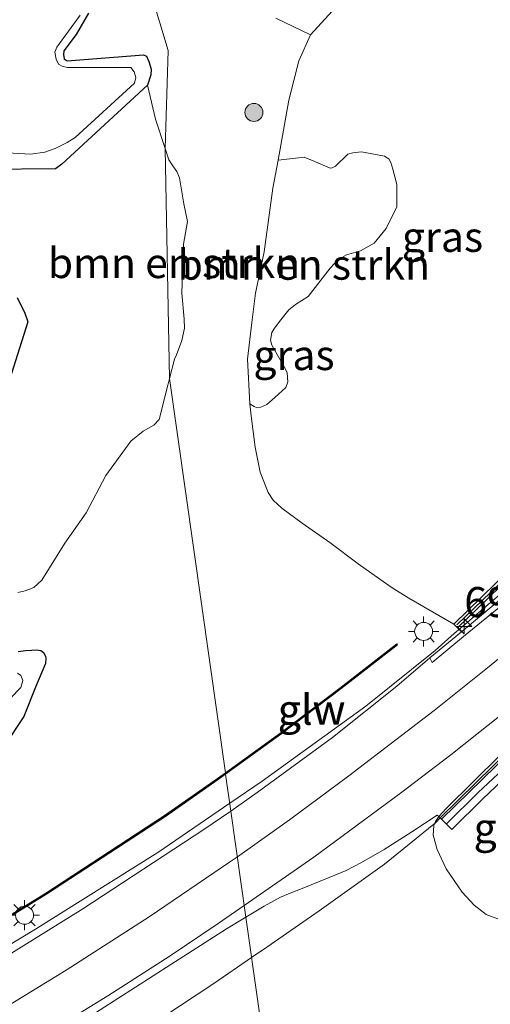
# Model space of a CAD drawing. Units: metres. Extents: x 80000 to 90010, y 437498 to 443752.
# Drawn here: x 84442 to 84482, y 437956 to 438038 of the extents above; entities that cross this region are included whole.
import ezdxf
from ezdxf.enums import TextEntityAlignment as Align

# ---------------------------------------------------------------- set-up
doc = ezdxf.new("R2010")
doc.units = ezdxf.units.M
doc.layers.get('0').update_dxf_attribs({"lineweight": 25})
for name, color, linetype, lineweight in [('B-ME-AM-KILOMETR-S-B1', 7, 'Continuous', 18), ('B-ME-BV-GELEIDECONSTRUCTIE-BARRIER-L-B1', 213, 'BV-STEPBARRIER', 18), ('B-ME-BV-GELEIDECONSTRUCTIE-GELEIDERAIL-L-B1', 213, 'BV-GELEIDERAIL', 18), ('B-ME-GC-DAMWAND-GV-B6', 10, 'Continuous', 25), ('B-ME-GC-DAMWAND-L-B1', 10, 'Continuous', 25), ('B-ME-GR-BOMENSTRUIKEN-GV-B6', 93, 'Continuous', 18), ('B-ME-GR-BOOM-S-B1', 93, 'Continuous', 18), ('B-ME-GR-STRUIKEN-GV-B6', 93, 'Continuous', 18), ('B-ME-GW-INSTEEKWATERGANG-L-B1', 10, 'Continuous', 25), ('B-ME-GW-TEENLIJN-L-B1', 93, 'Continuous', 18), ('B-ME-IE-GRASLAND-GV-B6', 93, 'Continuous', 18), ('B-ME-IE-HULPGEOMETRIE-L-B1', 53, 'Continuous', 18), ('B-ME-IE-MEUBILAIR_WEGMEUBILAIR-LICHTMAST-S-B1', 8, 'Continuous', 18), ('B-ME-KW-GELUIDSWERING-GV-B6', 8, 'Continuous', 18), ('B-ME-KW-SCHERM-L-B1', 8, 'Continuous', 18), ('B-ME-OG-WATER-GV-B6', 153, 'Continuous', 18), ('B-ME-VH-VERH_SOORT-BETON-OVERIG-GV-B6', 8, 'IE-TERREINAFSCHEIDING-NATUURLIJK-HOUTWAL', 18), ('B-ME-VH-VERH_SOORT-BITUMEN-GV-B6', 8, 'IE-TERREINAFSCHEIDING-NATUURLIJK-HOUTWAL', 18), ('B-ME-VW-MARKERING-STREEP-015-L-B1', 7, 'Continuous', 18)]:
    doc.layers.add(name, color=color, linetype=linetype, lineweight=lineweight)
doc.styles.add('NLCS-ISO', font='NLCS-ISO.TTF')
doc.linetypes.add('BV-GELEIDERAIL', pattern='A,10,-3,[108,NLCS.SHX,S=1,R=0,X=0,Y=0],-3', length=16)
doc.linetypes.add('BV-STEPBARRIER', pattern='A,1,-1,[16,NLCS.SHX,S=1,R=0,X=-1,Y=0],1', length=3)
doc.linetypes.add('IE-TERREINAFSCHEIDING-NATUURLIJK-HOUTWAL', pattern='A,7,-1.5,[67,NLCS.SHX,S=0.75,R=45,X=0,Y=0],-1.5,7,-1.5,[70,NLCS.SHX,S=0.75,R=0,X=0,Y=0],-1.5', length=20)

# ---------------------------------------------------------------- blocks, each defined once
blk = doc.blocks.new('boom')
blk.add_hatch(color=256).paths.add_polyline_path([(-0.75, 0, 1), (0.75, 0, 1)])
blk.add_circle((0, 0), 0.75)
blk = doc.blocks.new('hecto')
for p, q in [((0, 0.625), (-0.625, 0)), ((0, -0.625), (0, 0.625)), ((-0.625, 0), (0.625, 0)), ((0.625, 0), (0, -0.625))]:
    blk.add_line(p, q)
blk = doc.blocks.new('lantaarnpaal')
for p, q in [((-0.884, 0.884), (-0.53, 0.53)), ((0, 0.75), (0, 1.25)), ((0.53, 0.53), (0.884, 0.884)), ((-0.75, 0), (-1.25, 0)), ((0.75, 0), (1.25, 0)), ((-0.53, -0.53), (-0.884, -0.884)), ((0, -0.75), (0, -1.25)), ((0.53, -0.53), (0.884, -0.884))]:
    blk.add_line(p, q)
blk.add_circle((0, 0), 0.75)

msp = doc.modelspace()

# ---------------------------------------------------------------- linework, layer by layer
at = {"layer": 'B-ME-BV-GELEIDECONSTRUCTIE-BARRIER-L-B1'}
for points in [[(84479.1171, 437987.4412, -0.9423), (84490.949, 437997.546, -0.751), (84495.9106, 438002.1435, -0.7284), (84500.407, 438006.31, -0.708), (84501.3424, 438007.2454, -0.7033), (84506.3755, 438012.2785, -0.6782), (84509.833, 438015.736, -0.661), (84511.7518, 438017.7853, -0.6515), (84514.5254, 438020.7475, -0.6378), (84522.963, 438029.759, -0.596), (84543.397, 438053.818, -0.489)], [(84477.4328, 437971.6491, -0.5433), (84480.4139, 437974.6062, -0.2877), (84485.745, 437979.806, -0.305), (84492.8487, 437986.6385, -0.3834), (84497.9219, 437991.5181, -0.4394), (84502.1156, 437995.5517, -0.4858), (84503.587, 437996.967, -0.502), (84506.9556, 438000.2072, -0.5396), (84509.1175, 438002.2866, -0.5637), (84516.861, 438009.735, -0.65), (84531.275, 438023.81, -0.811)]]:
    msp.add_polyline3d(points, dxfattribs=at)
at = {"layer": 'B-ME-BV-GELEIDECONSTRUCTIE-GELEIDERAIL-L-B1'}
for points in [[(84459.9118, 437972.879, -1.0552), (84462.6111, 437974.721, -1.0682), (84471.231, 437980.939, -1.1312), (84477.0168, 437985.5731, -1.2082), (84478.5869, 437986.9935, -1.0612), (84479.1171, 437987.4412, -0.9423)], [(84433.4738, 437956.2254, -0.9982), (84443.7573, 437962.4032, -1.0332), (84453.9146, 437968.7866, -1.0262), (84459.9118, 437972.879, -1.0552)], [(84477.4328, 437971.6491, -0.5433), (84477.0312, 437971.2325, -0.6903), (84472.7827, 437967.7943, -0.7753), (84467.359, 437963.9356, -0.9113), (84462.9916, 437960.8947, -0.9448), (84461.7354, 437960.0335, -0.95)], [(84461.7354, 437960.0335, -0.95), (84458.5964, 437957.8814, -0.9628), (84453.0359, 437954.217, -0.9688), (84447.4026, 437950.6887, -0.9808), (84441.7065, 437947.2042, -0.9748), (84434.8104, 437943.183, -0.9028), (84427.7808, 437939.399, -0.9208), (84421.8628, 437936.3216, -1.0108), (84415.3441, 437933.1431, -1.0408)]]:
    msp.add_polyline3d(points, dxfattribs=at)
at = {"layer": 'B-ME-GC-DAMWAND-GV-B6'}
for points in [[(84493.6877, 438001.7903, -2.1819), (84493.5081, 438001.6182, -2.18), (84485.909, 437994.3056, -2.05), (84478.864, 437987.48, -1.979), (84478.558, 437987.778, -1.943), (84485.596, 437994.629, 0.824), (84493.1965, 438001.9428, 3.8067), (84493.7492, 438002.4723, 3.8706), (84493.6877, 438001.7903, -2.1819)], [(84491.532, 437985.1351, -1.5868), (84491.4348, 437984.4129, 4.3364), (84488.847, 437981.871, 4.262), (84483.57, 437976.812, 2.105), (84484.144, 437976.247, 1.898), (84481.0182, 437973.275, 0.3868), (84478.384, 437970.6825, -0.8779), (84477.5332, 437971.5471, -1.5389), (84483.2586, 437977.1368, -1.46), (84488.5336, 437982.1939, -1.53), (84491.0704, 437984.6857, -1.58), (84491.532, 437985.1351, -1.5868)]]:
    msp.add_polyline3d(points, dxfattribs=at)
at = {"layer": 'B-ME-GC-DAMWAND-L-B1'}
for points in [[(84493.6505, 438002.0812, 5.2218), (84492.203, 438000.6, 5.308), (84478.819, 437987.708, -0.95)], [(84477.9678, 437971.1768, -0.5252), (84480.5663, 437973.7342, 0.7897), (84483.535, 437976.527, 2.183), (84483.2762, 437976.8312, 2.235), (84483.506, 437977.089, 2.287), (84490.539, 437983.932, 5.521), (84491.266, 437984.622, 5.534)]]:
    msp.add_polyline3d(points, dxfattribs=at)
at = {"layer": 'B-ME-GR-BOMENSTRUIKEN-GV-B6'}
for points in [[(84468.7563, 438039.1014, -1.8199), (84466.6256, 438036.8159, -1.7908), (84463.7387, 438038.1915, -1.9863)], [(84439.702, 438025.6126, -2.3071), (84445.4052, 438025.6726, -2.3969), (84445.9452, 438026.0604, -2.3769), (84453.0653, 438032.6145, -2.3641), (84453.7457, 438029.7995, -2.2823), (84454.5388, 438027.3659, -2.078), (84454.8955, 438008.2079, -1.8792)], [(84454.8955, 438008.2079, -1.8792), (84454.5388, 438027.3659, -2.078), (84454.8475, 438026.4187, -1.9984), (84455.1835, 438025.9049, -1.95), (84455.5044, 438025.4353, -1.9597), (84455.7225, 438024.9058, -1.9597), (84456.097, 438022.7618, -1.8645), (84456.4105, 438021.2663, -1.8571), (84456.0669, 438019.4047, -1.8497), (84455.9353, 438015.3246, -1.8485), (84456.116, 438013.1426, -1.8172), (84456.136, 438012.3952, -1.8126), (84455.9268, 438011.3809, -1.8274), (84455.4708, 438010.1784, -1.8348), (84455.3071, 438009.8301, -1.8571), (84454.8955, 438008.2079, -1.8792)], [(84463.9352, 438026.3751, -1.7683), (84466.1149, 438026.6431, -1.2793), (84466.8465, 438026.3299, -1.0399), (84468.273, 438025.7214, -0.5491), (84468.4459, 438025.7501, -0.5371), (84468.7182, 438025.8889, -0.5132), (84469.735, 438026.8865, -0.3633), (84470.1655, 438026.9932, -0.3154), (84470.8879, 438027.0778, -0.1159), (84472.7925, 438026.7039, 0.3629), (84473.1416, 438026.4912, 0.4564), (84473.3131, 438026.2017, 0.4963), (84473.4891, 438025.6237, 0.559), (84473.818, 438024.3656, 0.7357), (84473.8283, 438022.4908, 0.7756), (84472.9441, 438020.6872, 0.673), (84471.9337, 438019.4858, 0.5704), (84470.7973, 438018.8509, 0.2956), (84469.6217, 438018.5031, -0.0207), (84469.2427, 438018.2756, -0.0891), (84468.6315, 438017.7728, -0.1661), (84468.2829, 438017.3924, -0.2088), (84466.4315, 438015.0455, -0.583), (84465.3952, 438014.386, -0.707), (84464.8324, 438013.9411, -0.8392), (84464.1563, 438013.0894, -1.1037), (84463.633, 438012.4057, -1.1946), (84463.4252, 438012.0296, -1.2277), (84463.3105, 438011.412, -1.2608), (84463.4145, 438010.9849, -1.2525), (84464.5278, 438009.0523, -1.0045), (84464.6816, 438008.6948, -1.0293), (84464.7378, 438007.9464, -1.0045), (84464.5716, 438007.4795, -1.0624), (84463.6532, 438006.629, -1.2856), (84462.9907, 438006.0449, -1.5418), (84462.5122, 438005.8442, -1.6991), (84462.1917, 438005.7636, -1.7333), (84461.9435, 438005.8745, -1.8131), (84461.5966, 438006.1039, -1.8701), (84461.3854, 438009.821, -1.8344), (84461.7556, 438012.8833, -1.782), (84462.0659, 438015.3163, -1.782), (84462.7702, 438018.743, -1.7623), (84463.5129, 438024.039, -1.7714), (84463.9352, 438026.3751, -1.7683)], [(84439.9909, 438003.1937, -2.0956), (84443.0976, 438012.9408, -2.1874), (84442.8255, 438013.7361, -2.1874), (84442.2162, 438014.9237, -2.1774)], [(84454.8955, 438008.2079, -1.8792), (84454.7571, 438007.6622, -1.8867), (84454.0347, 438004.813, -1.8719), (84453.6069, 438004.3273, -1.8867), (84452.6998, 438003.8316, -1.9115), (84451.6891, 438003.0043, -1.9069), (84449.5867, 438000.1443, -1.9206), (84447.9758, 437997.0347, -1.9708), (84446.1955, 437994.5054, -1.9206), (84444.2823, 437991.4316, -1.9206), (84443.6048, 437990.8343, -1.8978), (84442.8865, 437990.5596, -1.8978), (84442.2714, 437990.4072, -1.8978)]]:
    msp.add_polyline3d(points, dxfattribs=at)
at = {"layer": 'B-ME-GR-STRUIKEN-GV-B6'}
for points in [[(84448.1684, 438038.6255, -2.5904), (84447.1336, 438036.8422, -2.5647), (84446.0963, 438035.4702, -2.6135), (84446.0634, 438035.1689, -2.6206), (84446.1367, 438034.8223, -2.6135), (84446.3714, 438034.6396, -2.5992), (84452.7226, 438035.1533, -2.3997), (84452.9756, 438035.0495, -2.4068), (84453.1881, 438034.5874, -2.4068), (84453.3613, 438033.9486, -2.4211), (84453.3568, 438033.4847, -2.3997), (84453.0653, 438032.6145, -2.3641)], [(84438.9684, 438027.1366, -2.9654), (84443.3223, 438026.8746, -2.9654), (84444.5239, 438027.0571, -2.9654), (84445.3781, 438027.3646, -2.9654), (84446.3723, 438027.8418, -2.9654), (84447.048, 438028.2709, -2.9654), (84451.9978, 438032.7761, -2.9654), (84452.1017, 438033.2526, -2.9654), (84451.959, 438033.7375, -2.9654), (84451.6786, 438034.0825, -2.9654), (84446.3691, 438034.1043, -2.9654), (84445.952, 438034.1958, -2.9654), (84445.6681, 438034.3812, -2.9654), (84445.4772, 438034.7982, -2.9654), (84445.3594, 438035.3642, -2.9654), (84445.5147, 438035.7962, -2.9654), (84447.4709, 438038.4358, -2.9654)], [(84453.0653, 438032.6145, -2.3641), (84445.9452, 438026.0604, -2.3769), (84445.4052, 438025.6726, -2.3969), (84439.702, 438025.6126, -2.3071)], [(84442.2162, 438014.9237, -2.1774), (84442.8255, 438013.7361, -2.1874), (84443.0976, 438012.9408, -2.1874), (84439.9909, 438003.1937, -2.0956)]]:
    msp.add_polyline3d(points, dxfattribs=at)
at = {"layer": 'B-ME-GW-INSTEEKWATERGANG-L-B1'}
for points in [[(84448.1684, 438038.6255, -2.5904), (84447.1336, 438036.8422, -2.5647), (84446.0963, 438035.4702, -2.6135), (84446.0634, 438035.1689, -2.6206), (84446.1367, 438034.8223, -2.6135), (84446.3714, 438034.6396, -2.5992), (84452.7226, 438035.1533, -2.3997), (84452.9756, 438035.0495, -2.4068), (84453.1881, 438034.5874, -2.4068), (84453.3613, 438033.9486, -2.4211), (84453.3568, 438033.4847, -2.3997), (84453.0653, 438032.6145, -2.3641), (84445.9452, 438026.0604, -2.3769), (84445.4052, 438025.6726, -2.3969), (84439.702, 438025.6126, -2.3071)], [(84442.2162, 438014.9237, -2.1774), (84442.8255, 438013.7361, -2.1874), (84443.0976, 438012.9408, -2.1874), (84439.9909, 438003.1937, -2.0956)], [(84442.2905, 437985.4991, -2.0155), (84442.9123, 437985.5947, -1.9885), (84443.4542, 437985.6216, -1.9885), (84443.8582, 437985.6289, -2.0047), (84444.2008, 437985.5738, -2.0209), (84444.4185, 437985.4209, -2.0697), (84444.5837, 437985.1192, -2.0697), (84444.6181, 437984.9381, -2.0697), (84444.5699, 437984.5151, -2.0697), (84443.7424, 437982.5234, -1.9668), (84442.7622, 437980.0857, -1.9614), (84441.1378, 437977.6155, -2.1324)]]:
    msp.add_polyline3d(points, dxfattribs=at)
at = {"layer": 'B-ME-GW-TEENLIJN-L-B1'}
for points in [[(84478.558, 437987.778, -1.943), (84474.826, 437989.9301, -1.9863), (84473.3583, 437990.8412, -2.0205), (84470.5894, 437992.7876, -2.0604), (84468.2384, 437994.5723, -2.0319), (84465.9386, 437996.1861, -2.0433), (84464.2401, 437997.4286, -1.9655), (84463.5286, 437998.0943, -1.9327), (84463.1194, 437998.7299, -1.9393), (84462.4424, 438000.4165, -1.9131), (84462.0167, 438002.5143, -1.9131), (84461.7092, 438005.1196, -1.8737), (84461.5966, 438006.1039, -1.8701), (84461.3854, 438009.821, -1.8344), (84461.7556, 438012.8833, -1.782), (84462.0659, 438015.3163, -1.782), (84462.7702, 438018.743, -1.7623), (84463.5129, 438024.039, -1.7714), (84463.9352, 438026.3751, -1.7683), (84464.8387, 438031.3718, -1.7617), (84465.6651, 438034.6504, -1.8005), (84466.6256, 438036.8159, -1.7908), (84468.7563, 438039.1014, -1.8199)], [(84482.8795, 437963.0055, -1.4432), (84481.2557, 437963.6159, -1.5204), (84480.2602, 437964.3928, -1.5584), (84479.2554, 437965.4632, -1.547), (84477.9229, 437967.4074, -1.5236), (84477.1635, 437969.0274, -1.4876), (84476.8569, 437970.2081, -1.484), (84476.8862, 437971.0264, -1.4797), (84477.0248, 437971.3693, -1.4775), (84477.3131, 437971.7707, -1.5389)]]:
    msp.add_polyline3d(points, dxfattribs=at)
at = {"layer": 'B-ME-IE-GRASLAND-GV-B6'}
for points in [[(84451.3099, 438047.0355, -2.487), (84454.7947, 438035.4966, -2.2929), (84454.5388, 438027.3659, -2.078), (84453.7457, 438029.7995, -2.2823), (84453.0653, 438032.6145, -2.3641), (84453.3568, 438033.4847, -2.3997), (84453.3613, 438033.9486, -2.4211), (84453.1881, 438034.5874, -2.4068), (84452.9756, 438035.0495, -2.4068), (84452.7226, 438035.1533, -2.3997), (84446.3714, 438034.6396, -2.5992), (84446.1367, 438034.8223, -2.6135), (84446.0634, 438035.1689, -2.6206), (84446.0963, 438035.4702, -2.6135), (84447.1336, 438036.8422, -2.5647), (84448.1684, 438038.6255, -2.5904)], [(84463.9352, 438026.3751, -1.7683), (84463.5129, 438024.039, -1.7714), (84462.7702, 438018.743, -1.7623), (84462.0659, 438015.3163, -1.782), (84461.7556, 438012.8833, -1.782), (84461.3854, 438009.821, -1.8344), (84461.5966, 438006.1039, -1.8701), (84461.7092, 438005.1196, -1.8737), (84462.0167, 438002.5143, -1.9131), (84462.4424, 438000.4165, -1.9131), (84463.1194, 437998.7299, -1.9393), (84463.5286, 437998.0943, -1.9327), (84464.2401, 437997.4286, -1.9655), (84465.9386, 437996.1861, -2.0433), (84468.2384, 437994.5723, -2.0319), (84470.5894, 437992.7876, -2.0604), (84473.3583, 437990.8412, -2.0205), (84474.826, 437989.9301, -1.9863), (84478.558, 437987.778, -1.943), (84478.864, 437987.48, -1.979), (84479.213, 437987.142, -1.944), (84476.5642, 437984.9687, -1.9512), (84473.8209, 437982.6053, -1.9726), (84468.4593, 437978.3562, -1.9598), (84462.1937, 437973.7762, -1.9384), (84460.0075, 437972.2053, -1.9149), (84459.5689, 437975.294, -2.0858), (84464.2467, 437978.6849, -2.0768), (84469.1452, 437982.381, -2.0628), (84473.8707, 437986.0484, -2.0491), (84473.8094, 437986.1274, -2.0491), (84469.0844, 437982.4604, -2.0628), (84464.1872, 437978.7653, -2.0768), (84459.553, 437975.406, -2.0857), (84454.8955, 438008.2079, -1.8792), (84455.3071, 438009.8301, -1.8571), (84455.4708, 438010.1784, -1.8348), (84455.9268, 438011.3809, -1.8274), (84456.136, 438012.3952, -1.8126), (84456.116, 438013.1426, -1.8172), (84455.9353, 438015.3246, -1.8485), (84456.0669, 438019.4047, -1.8497), (84456.4105, 438021.2663, -1.8571), (84456.097, 438022.7618, -1.8645), (84455.7225, 438024.9058, -1.9597), (84455.5044, 438025.4353, -1.9597), (84455.1835, 438025.9049, -1.95), (84454.8475, 438026.4187, -1.9984), (84454.5388, 438027.3659, -2.078), (84454.7947, 438035.4966, -2.2929), (84451.3099, 438047.0355, -2.487)], [(84463.9352, 438026.3751, -1.7683), (84464.8387, 438031.3718, -1.7617), (84465.6651, 438034.6504, -1.8005), (84466.6256, 438036.8159, -1.7908), (84468.7563, 438039.1014, -1.8199)], [(84463.7387, 438038.1915, -1.9863), (84466.6256, 438036.8159, -1.7908), (84465.6651, 438034.6504, -1.8005), (84464.8387, 438031.3718, -1.7617), (84463.9352, 438026.3751, -1.7683)], [(84485.596, 437994.629, 0.824), (84478.558, 437987.778, -1.943), (84474.826, 437989.9301, -1.9863), (84473.3583, 437990.8412, -2.0205), (84470.5894, 437992.7876, -2.0604), (84468.2384, 437994.5723, -2.0319), (84465.9386, 437996.1861, -2.0433), (84464.2401, 437997.4286, -1.9655), (84463.5286, 437998.0943, -1.9327), (84463.1194, 437998.7299, -1.9393), (84462.4424, 438000.4165, -1.9131), (84462.0167, 438002.5143, -1.9131), (84461.7092, 438005.1196, -1.8737), (84461.5966, 438006.1039, -1.8701), (84461.9435, 438005.8745, -1.8131), (84462.1917, 438005.7636, -1.7333), (84462.5122, 438005.8442, -1.6991), (84462.9907, 438006.0449, -1.5418), (84463.6532, 438006.629, -1.2856), (84464.5716, 438007.4795, -1.0624), (84464.7378, 438007.9464, -1.0045), (84464.6816, 438008.6948, -1.0293), (84464.5278, 438009.0523, -1.0045), (84463.4145, 438010.9849, -1.2525), (84463.3105, 438011.412, -1.2608), (84463.4252, 438012.0296, -1.2277), (84463.633, 438012.4057, -1.1946), (84464.1563, 438013.0894, -1.1037), (84464.8324, 438013.9411, -0.8392), (84465.3952, 438014.386, -0.707), (84466.4315, 438015.0455, -0.583), (84468.2829, 438017.3924, -0.2088), (84468.6315, 438017.7728, -0.1661), (84469.2427, 438018.2756, -0.0891), (84469.6217, 438018.5031, -0.0207), (84470.7973, 438018.8509, 0.2956), (84471.9337, 438019.4858, 0.5704), (84472.9441, 438020.6872, 0.673), (84473.8283, 438022.4908, 0.7756), (84473.818, 438024.3656, 0.7357), (84473.4891, 438025.6237, 0.559), (84473.3131, 438026.2017, 0.4963), (84473.1416, 438026.4912, 0.4564), (84472.7925, 438026.7039, 0.3629), (84470.8879, 438027.0778, -0.1159), (84470.1655, 438026.9932, -0.3154), (84469.735, 438026.8865, -0.3633), (84468.7182, 438025.8889, -0.5132), (84468.4459, 438025.7501, -0.5371), (84468.273, 438025.7214, -0.5491), (84466.8465, 438026.3299, -1.0399), (84466.1149, 438026.6431, -1.2793), (84463.9352, 438026.3751, -1.7683)], [(84442.2714, 437990.4072, -1.8978), (84442.8865, 437990.5596, -1.8978), (84443.6048, 437990.8343, -1.8978), (84444.2823, 437991.4316, -1.9206), (84446.1955, 437994.5054, -1.9206), (84447.9758, 437997.0347, -1.9708), (84449.5867, 438000.1443, -1.9206), (84451.6891, 438003.0043, -1.9069), (84452.6998, 438003.8316, -1.9115), (84453.6069, 438004.3273, -1.8867), (84454.0347, 438004.813, -1.8719), (84454.7571, 438007.6622, -1.8867), (84454.8955, 438008.2079, -1.8792), (84459.553, 437975.406, -2.0857), (84458.8843, 437974.9212, -2.087), (84454.4963, 437971.8472, -2.0652), (84444.6125, 437965.4008, -2.017), (84439.3688, 437962.1862, -1.992)], [(84441.1378, 437977.6155, -2.1324), (84442.7622, 437980.0857, -1.9614), (84443.7424, 437982.5234, -1.9668), (84444.5699, 437984.5151, -2.0697), (84444.6181, 437984.9381, -2.0697), (84444.5837, 437985.1192, -2.0697), (84444.4185, 437985.4209, -2.0697), (84444.2008, 437985.5738, -2.0209), (84443.8582, 437985.6289, -2.0047), (84443.4542, 437985.6216, -1.9885), (84442.9123, 437985.5947, -1.9885), (84442.2905, 437985.4991, -2.0155)], [(84442.2905, 437985.4991, -2.0155), (84442.9123, 437985.5947, -1.9885), (84443.4542, 437985.6216, -1.9885), (84443.8582, 437985.6289, -2.0047), (84444.2008, 437985.5738, -2.0209), (84444.4185, 437985.4209, -2.0697), (84444.5837, 437985.1192, -2.0697), (84444.6181, 437984.9381, -2.0697), (84444.5699, 437984.5151, -2.0697), (84443.7424, 437982.5234, -1.9668), (84442.7622, 437980.0857, -1.9614), (84441.1378, 437977.6155, -2.1324)], [(84439.1005, 437979.0121, -2.9654), (84442.5142, 437982.515, -2.9654), (84442.6869, 437983.0829, -2.9654), (84442.519, 437983.5008, -2.9654), (84442.2504, 437983.7008, -2.9654)], [(84482.8795, 437963.0055, -1.4432), (84481.2557, 437963.6159, -1.5204), (84480.2602, 437964.3928, -1.5584), (84479.2554, 437965.4632, -1.547), (84477.9229, 437967.4074, -1.5236), (84477.1635, 437969.0274, -1.4876), (84476.8569, 437970.2081, -1.484), (84476.8862, 437971.0264, -1.4797), (84477.0248, 437971.3693, -1.4775), (84477.3131, 437971.7707, -1.5389), (84477.5332, 437971.5471, -1.5389), (84478.384, 437970.6825, -0.8779), (84481.0182, 437973.275, 0.3868), (84484.144, 437976.247, 1.898)], [(84439.4204, 437962.1005, -1.992), (84444.6659, 437965.3163, -2.017), (84454.5523, 437971.7644, -2.0652), (84458.9423, 437974.8398, -2.087), (84459.5689, 437975.294, -2.0858)], [(84459.5689, 437975.294, -2.0858), (84460.0075, 437972.2053, -1.9149), (84457.7612, 437970.6911, -1.9018), (84447.6852, 437964.102, -1.8697), (84441.7454, 437960.3971, -1.8867)], [(84464.3293, 437941.7672, -1.6922), (84461.2589, 437963.389, -1.4663), (84462.7905, 437964.2983, -1.4828), (84464.1404, 437965.0502, -1.5056), (84464.9433, 437965.3828, -1.5147), (84465.9469, 437965.79, -1.533), (84468.1984, 437966.6878, -1.501), (84469.5999, 437967.2716, -1.4828), (84470.8655, 437967.9308, -1.4874), (84472.7612, 437969.0203, -1.4646), (84475.0635, 437970.5051, -1.454), (84477.1804, 437971.8819, -1.5389), (84477.3131, 437971.7707, -1.5389), (84477.0248, 437971.3693, -1.4775), (84476.8862, 437971.0264, -1.4797), (84476.8569, 437970.2081, -1.484), (84477.1635, 437969.0274, -1.4876), (84477.9229, 437967.4074, -1.5236), (84479.2554, 437965.4632, -1.547), (84480.2602, 437964.3928, -1.5584), (84481.2557, 437963.6159, -1.5204), (84482.8795, 437963.0055, -1.4432)], [(84440.0345, 437950.0657, -1.4731), (84443.6729, 437952.2556, -1.4731), (84446.572, 437954.053, -1.4637), (84449.1157, 437955.677, -1.4731), (84455.005, 437959.4523, -1.4498), (84459.6487, 437962.4288, -1.4663), (84461.2589, 437963.389, -1.4663), (84464.3293, 437941.7672, -1.6922)]]:
    msp.add_polyline3d(points, dxfattribs=at)
at = {"layer": 'B-ME-IE-HULPGEOMETRIE-L-B1'}
msp.add_polyline3d([(84464.3293, 437941.7672, -1.6922), (84461.2589, 437963.389, -1.4663), (84460.0075, 437972.2053, -1.9149), (84459.5689, 437975.294, -2.0858), (84459.553, 437975.406, -2.0857), (84454.8955, 438008.2079, -1.8792), (84454.5388, 438027.3659, -2.078), (84454.7947, 438035.4966, -2.2929), (84451.3099, 438047.0355, -2.487), (84452.6866, 438048.1255, -2.6115), (84453.7512, 438048.998, -2.9825), (84453.2224, 438049.6775, -2.9823), (84452.2234, 438048.8821, -2.6397), (84451.0398, 438047.9298, -2.5021), (84448.3864, 438056.7158, -2.6499), (84447.673, 438059.078, -2.6393)], dxfattribs=at)
at = {"layer": 'B-ME-KW-GELUIDSWERING-GV-B6'}
for points in [[(84459.5689, 437975.294, -2.0858), (84459.553, 437975.406, -2.0857), (84464.1872, 437978.7653, -2.0768), (84469.0844, 437982.4604, -2.0628), (84473.8094, 437986.1274, -2.0491), (84473.8707, 437986.0484, -2.0491), (84469.1452, 437982.381, -2.0628), (84464.2467, 437978.6849, -2.0768), (84459.5689, 437975.294, -2.0858)], [(84439.3688, 437962.1862, -1.992), (84444.6125, 437965.4008, -2.017), (84454.4963, 437971.8472, -2.0652), (84458.8843, 437974.9212, -2.087), (84459.553, 437975.406, -2.0857), (84459.5689, 437975.294, -2.0858)], [(84459.5689, 437975.294, -2.0858), (84458.9423, 437974.8398, -2.087), (84454.5523, 437971.7644, -2.0652), (84444.6659, 437965.3163, -2.017), (84439.4204, 437962.1005, -1.992)]]:
    msp.add_polyline3d(points, dxfattribs=at)
at = {"layer": 'B-ME-KW-SCHERM-L-B1'}
for points in [[(84473.8006, 437986.0572, 2.2563), (84469.1148, 437982.4207, 2.3076), (84464.217, 437978.7251, 2.3404), (84459.561, 437975.35, 2.3454)], [(84459.561, 437975.35, 2.3454), (84458.9133, 437974.8805, 2.346), (84454.5243, 437971.8058, 2.3404), (84444.6392, 437965.3585, 2.3851), (84439.3946, 437962.1433, 2.3728)]]:
    msp.add_polyline3d(points, dxfattribs=at)
at = {"layer": 'B-ME-OG-WATER-GV-B6'}
for points in [[(84447.4709, 438038.4358, -2.9654), (84445.5147, 438035.7962, -2.9654), (84445.3594, 438035.3642, -2.9654), (84445.4772, 438034.7982, -2.9654), (84445.6681, 438034.3812, -2.9654), (84445.952, 438034.1958, -2.9654), (84446.3691, 438034.1043, -2.9654), (84451.6786, 438034.0825, -2.9654), (84451.959, 438033.7375, -2.9654), (84452.1017, 438033.2526, -2.9654), (84451.9978, 438032.7761, -2.9654), (84447.048, 438028.2709, -2.9654), (84446.3723, 438027.8418, -2.9654), (84445.3781, 438027.3646, -2.9654), (84444.5239, 438027.0571, -2.9654), (84443.3223, 438026.8746, -2.9654), (84438.9684, 438027.1366, -2.9654)], [(84442.2504, 437983.7008, -2.9654), (84442.519, 437983.5008, -2.9654), (84442.6869, 437983.0829, -2.9654), (84442.5142, 437982.515, -2.9654), (84439.1005, 437979.0121, -2.9654)]]:
    msp.add_polyline3d(points, dxfattribs=at)
at = {"layer": 'B-ME-VH-VERH_SOORT-BETON-OVERIG-GV-B6'}
for points in [[(84543.5192, 438053.7935, -1.6555), (84535.972, 438044.858, -1.896), (84529.737, 438037.505, -2.124), (84523.524, 438029.995, -2.265), (84514.274, 438019.826, -2.334), (84506.941, 438012.209, -2.322), (84498.972, 438004.458, -2.251), (84491.466, 437997.6, -2.14), (84483.219, 437990.483, -1.997), (84479.213, 437987.142, -1.944), (84478.864, 437987.48, -1.979), (84485.909, 437994.3056, -2.05), (84493.5081, 438001.6182, -2.18), (84493.6877, 438001.7903, -2.1819), (84495.4186, 438003.4485, -2.2), (84497.017, 438004.9768, -2.22), (84517.5845, 438024.9223, -2.3), (84522.3522, 438029.4684, -2.27), (84523.3019, 438030.5264, -2.26), (84529.0384, 438037.228, -2.13), (84539.5797, 438049.6401, -1.77), (84543.3028, 438053.9398, -1.6876), (84543.5192, 438053.7935, -1.6555)], [(84511.9357, 438004.7665, -1.8955), (84510.879, 438003.7842, -1.89), (84508.2755, 438001.2558, -1.86), (84492.4281, 437986.0074, -1.6), (84491.532, 437985.1351, -1.5868), (84491.0704, 437984.6857, -1.58), (84488.5336, 437982.1939, -1.53), (84483.2586, 437977.1368, -1.46), (84477.5332, 437971.5471, -1.5389), (84477.3131, 437971.7707, -1.5389), (84477.9264, 437972.4316, -1.4478), (84482.4612, 437976.8961, -1.5193), (84483.168, 437977.538, -1.467), (84488.991, 437983.171, -1.547), (84497.05, 437990.943, -1.695), (84504.822, 437998.435, -1.832), (84512.744, 438006.102, -1.914), (84520.694, 438013.796, -1.91), (84530.392, 438023.16, -1.876), (84530.64, 438022.929, -1.638), (84526.2669, 438018.6782, -1.89), (84514.7092, 438007.3445, -1.91), (84511.9357, 438004.7665, -1.8955)]]:
    msp.add_polyline3d(points, dxfattribs=at)
at = {"layer": 'B-ME-VH-VERH_SOORT-BITUMEN-GV-B6'}
for points in [[(84536.362, 438044.484, -1.841), (84530.124, 438037.198, -2.046), (84523.817, 438029.749, -2.184), (84514.61, 438019.49, -2.232), (84507.279, 438011.91, -2.227), (84499.313, 438004.133, -2.153), (84491.782, 437997.236, -2.038), (84483.553, 437990.166, -1.909), (84479.379, 437986.745, -1.87), (84476.7497, 437984.5958, -1.949), (84476.5642, 437984.9687, -1.9512), (84479.213, 437987.142, -1.944), (84483.219, 437990.483, -1.997), (84491.466, 437997.6, -2.14), (84498.972, 438004.458, -2.251), (84506.941, 438012.209, -2.322), (84514.274, 438019.826, -2.334), (84523.524, 438029.995, -2.265), (84529.737, 438037.505, -2.124), (84535.972, 438044.858, -1.896)], [(84482.4612, 437976.8961, -1.5193), (84477.9264, 437972.4316, -1.4478), (84477.3131, 437971.7707, -1.5389), (84477.1804, 437971.8819, -1.5389), (84475.0635, 437970.5051, -1.454), (84472.7612, 437969.0203, -1.4646), (84470.8655, 437967.9308, -1.4874), (84469.5999, 437967.2716, -1.4828), (84468.1984, 437966.6878, -1.501), (84465.9469, 437965.79, -1.533), (84464.9433, 437965.3828, -1.5147), (84464.1404, 437965.0502, -1.5056), (84462.7905, 437964.2983, -1.4828), (84461.2589, 437963.389, -1.4663), (84460.0075, 437972.2053, -1.9149), (84462.1937, 437973.7762, -1.9384), (84468.4593, 437978.3562, -1.9598), (84473.8209, 437982.6053, -1.9726), (84476.5642, 437984.9687, -1.9512), (84476.7497, 437984.5958, -1.949), (84479.379, 437986.745, -1.87), (84483.553, 437990.166, -1.909)], [(84441.7454, 437960.3971, -1.8867), (84447.6852, 437964.102, -1.8697), (84457.7612, 437970.6911, -1.9018), (84460.0075, 437972.2053, -1.9149), (84461.2589, 437963.389, -1.4663), (84459.6487, 437962.4288, -1.4663), (84455.005, 437959.4523, -1.4498), (84449.1157, 437955.677, -1.4731), (84446.572, 437954.053, -1.4637), (84443.6729, 437952.2556, -1.4731), (84440.0345, 437950.0657, -1.4731)]]:
    msp.add_polyline3d(points, dxfattribs=at)
at = {"layer": 'B-ME-VW-MARKERING-STREEP-015-L-B1'}
for points in [[(84460.5449, 437968.4193, -1.6764), (84464.8792, 437971.4949, -1.6942), (84469.8214, 437975.1516, -1.7123), (84473.2635, 437977.7999, -1.7239), (84476.9267, 437980.5843, -1.7362), (84481.2146, 437984.0347, -1.7488), (84485.568, 437987.558, -1.781), (84493.833, 437994.655, -1.924), (84494.4237, 437995.1979, -1.932), (84499.6517, 438000.003, -2.0031), (84501.486, 438001.689, -2.028), (84504.221, 438004.3646, -2.0512), (84509.2825, 438009.3163, -2.0941), (84509.505, 438009.534, -2.096), (84511.6918, 438011.7842, -2.0978), (84516.9128, 438017.3344, -2.102), (84526.174, 438027.402, -2.076), (84532.753, 438035.045, -1.958), (84538.753, 438042.164, -1.787), (84546.37, 438051.201, -1.558), (84552.942, 438058.973, -1.391), (84557.942, 438064.782, -1.282)], [(84519.629, 438014.665, -1.963), (84514.3552, 438009.2563, -1.9602), (84512.1353, 438006.9721, -1.9584), (84511.8789, 438006.7212, -1.9565), (84506.8173, 438001.7694, -1.9136), (84504.0403, 437999.0527, -1.8905), (84502.1627, 437997.3269, -1.8657), (84496.9347, 437992.5217, -1.7946), (84496.2971, 437991.9357, -1.7867), (84487.9417, 437984.761, -1.644), (84483.5962, 437981.0929, -1.612), (84478.3055, 437976.8987, -1.612), (84474.1289, 437973.7009, -1.5785), (84466.9145, 437968.3913, -1.553), (84461.1183, 437964.3796, -1.5282)], [(84440.2626, 437955.3057, -1.6627), (84446.3056, 437958.9991, -1.6627), (84453.199, 437963.4313, -1.6644), (84459.9026, 437967.9636, -1.6738), (84460.5449, 437968.4193, -1.6764)], [(84461.1183, 437964.3796, -1.5282), (84458.9547, 437962.8821, -1.519), (84454.9623, 437960.1906, -1.5137), (84449.7706, 437956.8432, -1.5105), (84443.8141, 437953.1906, -1.451), (84439.0181, 437950.3041, -1.4574), (84434.2818, 437947.5751, -1.4595), (84428.1839, 437944.1867, -1.463), (84424.4154, 437942.2151, -1.4935), (84418.8779, 437939.3366, -1.4742), (84413.4091, 437936.6378, -1.4935), (84405.9425, 437933.1467, -1.468), (84395.0075, 437928.352, -1.4765), (84383.2357, 437923.4393, -1.485), (84372.3033, 437919.0751, -1.4085), (84364.9044, 437916.125, -1.383), (84353.6349, 437911.6412, -1.417), (84343.7546, 437907.6781, -1.3745), (84330.7745, 437902.5201, -1.3065), (84317.9994, 437897.4127, -1.3405), (84308.4125, 437893.6188, -1.4001), (84297.753, 437889.4119, -1.3483)]]:
    msp.add_polyline3d(points, dxfattribs=at)

# ---------------------------------------------------------------- block references
at = {"layer": 'B-ME-AM-KILOMETR-S-B1', "rotation": 90}
msp.add_blockref('hecto', (84479.4306, 437987.5838, -1.0955), dxfattribs=at)
at = {"layer": 'B-ME-GR-BOOM-S-B1', "rotation": 90}
msp.add_blockref('boom', (84461.9219, 438030.3545, -2.1006), dxfattribs=at)
at = {"layer": 'B-ME-IE-MEUBILAIR_WEGMEUBILAIR-LICHTMAST-S-B1', "rotation": 90}
for p in [(84476.0519, 437987.1691, -2.0306), (84442.8355, 437963.5532, -1.97)]:
    msp.add_blockref('lantaarnpaal', p, dxfattribs=at)

# ---------------------------------------------------------------- texts
at = {"layer": 'B-ME-AM-KILOMETR-S-B1', "ltscale": 0.2, "style": 'NLCS-ISO'}
msp.add_text('69.4h', height=2.5, dxfattribs=at).set_placement((84479.4306, 437987.5838, -1.0955), align=Align.BOTTOM_LEFT)
at = {"layer": 'B-ME-GR-BOMENSTRUIKEN-GV-B6', "ltscale": 0.2, "style": 'NLCS-ISO'}
for p in [(84455.27068, 438017.82092), (84466.07797, 438017.68684)]:
    msp.add_text('bmn en strkn', height=2.5, dxfattribs=at).set_placement(p, align=Align.MIDDLE_CENTER)
at = {"layer": 'B-ME-IE-GRASLAND-GV-B6', "ltscale": 0.2, "style": 'NLCS-ISO'}
for p in [(84477.6228, 438019.9995), (84465.26145, 438010.1654), (84483.58945, 437970.81605)]:
    msp.add_text('gras', height=2.5, dxfattribs=at).set_placement(p, align=Align.MIDDLE_CENTER)
at = {"layer": 'B-ME-KW-GELUIDSWERING-GV-B6', "ltscale": 0.2, "style": 'NLCS-ISO'}
msp.add_text('glw', height=2.5, dxfattribs=at).set_placement((84466.73634, 437980.66571), align=Align.MIDDLE_CENTER)
at = {"layer": 'B-ME-KW-SCHERM-L-B1', "ltscale": 0.2, "style": 'NLCS-ISO'}
msp.add_text('glw', height=2.5, dxfattribs=at).set_placement((84466.71931, 437980.65227), align=Align.MIDDLE_CENTER)

doc.saveas('drawing.dxf')
